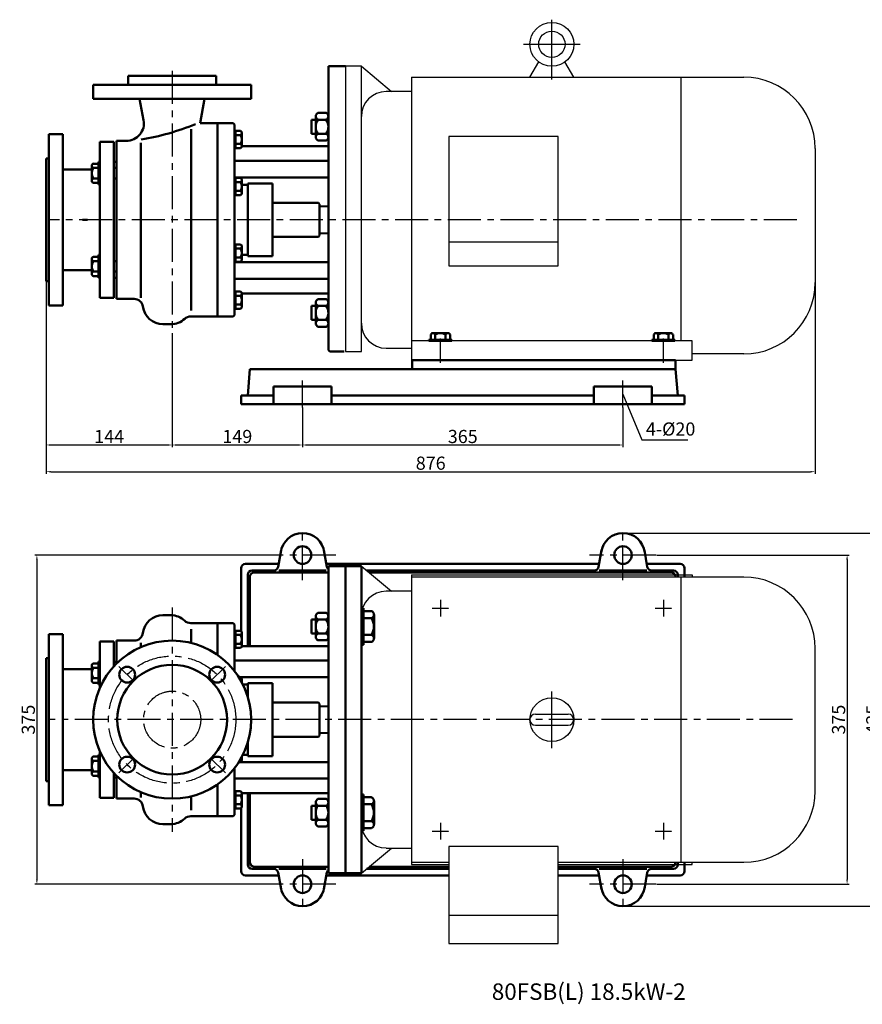
# Model space of a CAD drawing. Extents: x 21483 to 23090, y 501 to 1622.
# Drawn here: x 21483 to 22443, y 501 to 1622 of the extents above; entities that cross this region are included whole.
import ezdxf

# ---------------------------------------------------------------- set-up
doc = ezdxf.new("R2010")
doc.units = 0
doc.header["$MEASUREMENT"] = 0
doc.linetypes.add('CENTER', pattern=[2, 1.25, -0.25, 0.25, -0.25])
doc.linetypes.add('YSYWPCG_CENTER', pattern=[0.7, 0.5, -0.1, 0, -0.1])
doc.layers.get('0').update_dxf_attribs({"linetype": 'CONTINUOUS'})
doc.layers.get('DEFPOINTS').update_dxf_attribs({"linetype": 'CONTINUOUS'})
for name, color, linetype in [('1', 7, 'CONTINUOUS'), ('2', 1, 'CONTINUOUS'), ('5', 4, 'CENTER'), ('YSYWPCG_CENTER', 4, 'YSYWPCG_CENTER')]:
    doc.layers.add(name, color=color, linetype=linetype)
doc.layers.add('1.粗实线', color=7, linetype='CONTINUOUS', lineweight=50)
doc.styles.get("Standard").update_dxf_attribs({"font": 'txt.shx', "width": 0.65, "height": 15, "bigfont": '@extfont2.shx'})
doc.dimstyles.get("Standard").update_dxf_attribs({"dimscale": 1.5, "dimtxt": 15, "dimasz": 3.5, "dimexe": 1.5, "dimexo": 0, "dimgap": 1.5, "dimtad": 1, "dimtoh": 1, "dimdec": 0, "dimzin": 0, "dimdsep": 46, "dimtxsty": 'Standard', "dimcen": 0, "dimclrd": 1, "dimclre": 1, "dimclrt": 1, "dimadec": 0, "dimazin": 0, "dimtfac": 1, "dimtdec": 0, "dimtmove": 0, "dimatfit": 3, "dimfxl": 0, "dimtolj": 1, "dimtzin": 0, "dimarcsym": 0})

# ---------------------------------------------------------------- blocks, each defined once
blk = doc.blocks.new('*D10')
at = {"layer": '2', "color": 1, "lineweight": -2, "transparency": 16777216}
for p, q in [((21656.7, 1265.3), (21656.7, 1135.6)), ((21805.2, 1180.7), (21805.2, 1135.6)), ((21661.9, 1137.9), (21799.9, 1137.9))]:
    blk.add_line(p, q, dxfattribs=at)
at = {"layer": '2', "color": 1, "transparency": 16777216}
for points in [[(21661.9, 1138.8), (21661.9, 1137), (21656.7, 1137.9)], [(21799.9, 1138.8), (21799.9, 1137), (21805.2, 1137.9)]]:
    blk.add_solid(points, dxfattribs=at)
at = {"layer": 'DEFPOINTS', "color": 0, "transparency": 16777216}
for p in [(21656.7, 1265.3), (21805.2, 1180.7), (21805.2, 1137.9)]:
    blk.add_point(p, dxfattribs=at)
at = {"layer": '2', "color": 1, "transparency": 16777216, "insert": (21730.9, 1147.6), "char_height": 15, "attachment_point": 5}
blk.add_mtext('\\A1;149', dxfattribs=at)
blk = doc.blocks.new('*D11')
at = {"layer": '2', "color": 1, "lineweight": -2, "transparency": 16777216}
for p, q in [((21805.2, 1180.7), (21805.2, 1135.6)), ((22170.2, 1180.7), (22170.2, 1135.6)), ((21810.4, 1137.9), (22164.9, 1137.9))]:
    blk.add_line(p, q, dxfattribs=at)
at = {"layer": '2', "color": 1, "transparency": 16777216}
for points in [[(21810.4, 1138.8), (21810.4, 1137), (21805.2, 1137.9)], [(22164.9, 1138.8), (22164.9, 1137), (22170.2, 1137.9)]]:
    blk.add_solid(points, dxfattribs=at)
at = {"layer": 'DEFPOINTS', "color": 0, "transparency": 16777216}
for p in [(21805.2, 1180.7), (22170.2, 1180.7), (22170.2, 1137.9)]:
    blk.add_point(p, dxfattribs=at)
at = {"layer": '2', "color": 1, "transparency": 16777216, "insert": (21987.7, 1147.6), "char_height": 15, "attachment_point": 5}
blk.add_mtext('\\A1;365', dxfattribs=at)
blk = doc.blocks.new('*D12')
at = {"layer": '2', "color": 1, "lineweight": -2, "transparency": 16777216}
for p, q in [((21513.2, 1324.4), (21513.2, 1135.6)), ((21656.7, 1265.3), (21656.7, 1135.6)), ((21518.4, 1137.9), (21651.4, 1137.9))]:
    blk.add_line(p, q, dxfattribs=at)
at = {"layer": '2', "color": 1, "transparency": 16777216}
for points in [[(21518.4, 1138.8), (21518.4, 1137), (21513.2, 1137.9)], [(21651.4, 1138.8), (21651.4, 1137), (21656.7, 1137.9)]]:
    blk.add_solid(points, dxfattribs=at)
at = {"layer": 'DEFPOINTS', "color": 0, "transparency": 16777216}
for p in [(21513.2, 1324.4), (21656.7, 1265.3), (21656.7, 1137.9)]:
    blk.add_point(p, dxfattribs=at)
at = {"layer": '2', "color": 1, "transparency": 16777216, "insert": (21584.9, 1147.6), "char_height": 15, "attachment_point": 5}
blk.add_mtext('\\A1;144', dxfattribs=at)
blk = doc.blocks.new('*D13')
at = {"layer": '2', "color": 1, "lineweight": -2, "transparency": 16777216}
for p, q in [((21513.2, 1324.4), (21513.2, 1105.2)), ((22389.2, 1326.6), (22389.2, 1105.2)), ((21518.4, 1107.5), (22383.9, 1107.5))]:
    blk.add_line(p, q, dxfattribs=at)
at = {"layer": '2', "color": 1, "transparency": 16777216}
for points in [[(21518.4, 1108.3), (21518.4, 1106.6), (21513.2, 1107.5)], [(22383.9, 1108.3), (22383.9, 1106.6), (22389.2, 1107.5)]]:
    blk.add_solid(points, dxfattribs=at)
at = {"layer": 'DEFPOINTS', "color": 0, "transparency": 16777216}
for p in [(21513.2, 1324.4), (22389.2, 1326.6), (22389.2, 1107.5)]:
    blk.add_point(p, dxfattribs=at)
at = {"layer": '2', "color": 1, "transparency": 16777216, "insert": (21951.2, 1117.2), "char_height": 15, "attachment_point": 5}
blk.add_mtext('\\A1;876', dxfattribs=at)
blk = doc.blocks.new('*D14')
at = {"layer": '2', "color": 1, "lineweight": -2, "transparency": 16777216}
for p, q in [((22208.7, 1012.5), (22427.8, 1012.5)), ((22425.5, 1007.3), (22425.5, 642.8)), ((22208.7, 637.5), (22427.8, 637.5))]:
    blk.add_line(p, q, dxfattribs=at)
at = {"layer": '2', "color": 1, "transparency": 16777216}
for points in [[(22424.6, 1007.3), (22426.4, 1007.3), (22425.5, 1012.5)], [(22424.6, 642.8), (22426.4, 642.8), (22425.5, 637.5)]]:
    blk.add_solid(points, dxfattribs=at)
at = {"layer": 'DEFPOINTS', "color": 0, "transparency": 16777216}
for p in [(22208.7, 1012.5), (22208.7, 637.5), (22425.5, 637.5)]:
    blk.add_point(p, dxfattribs=at)
at = {"layer": '2', "color": 1, "transparency": 16777216, "insert": (22415.8, 825), "char_height": 15, "attachment_point": 5, "rotation": 90}
blk.add_mtext('\\A1;375', dxfattribs=at)
blk = doc.blocks.new('*D15')
at = {"layer": '2', "color": 1, "lineweight": -2, "transparency": 16777216}
for p, q in [((22170.2, 1037.5), (22466.8, 1037.5)), ((22464.6, 1032.3), (22464.6, 617.8)), ((22170.2, 612.5), (22466.8, 612.5))]:
    blk.add_line(p, q, dxfattribs=at)
at = {"layer": '2', "color": 1, "transparency": 16777216}
for points in [[(22463.7, 1032.3), (22465.5, 1032.3), (22464.6, 1037.5)], [(22463.7, 617.8), (22465.5, 617.8), (22464.6, 612.5)]]:
    blk.add_solid(points, dxfattribs=at)
at = {"layer": 'DEFPOINTS', "color": 0, "transparency": 16777216}
for p in [(22170.2, 1037.5), (22170.2, 612.5), (22464.6, 612.5)]:
    blk.add_point(p, dxfattribs=at)
at = {"layer": '2', "color": 1, "transparency": 16777216, "insert": (22454.8, 825), "char_height": 15, "attachment_point": 5, "rotation": 90}
blk.add_mtext('\\A1;425', dxfattribs=at)
blk = doc.blocks.new('*D9')
at = {"layer": '2', "color": 1, "lineweight": -2, "transparency": 16777216}
for p, q in [((21767.2, 1012.5), (21500.3, 1012.5)), ((21502.6, 1007.3), (21502.6, 642.8)), ((21767.2, 637.5), (21500.3, 637.5))]:
    blk.add_line(p, q, dxfattribs=at)
at = {"layer": '2', "color": 1, "transparency": 16777216}
for points in [[(21501.7, 1007.3), (21503.5, 1007.3), (21502.6, 1012.5)], [(21501.7, 642.8), (21503.5, 642.8), (21502.6, 637.5)]]:
    blk.add_solid(points, dxfattribs=at)
at = {"layer": 'DEFPOINTS', "color": 0, "transparency": 16777216}
for p in [(21767.2, 1012.5), (21502.6, 637.5), (21767.2, 637.5)]:
    blk.add_point(p, dxfattribs=at)
at = {"layer": '2', "color": 1, "transparency": 16777216, "insert": (21492.8, 825), "char_height": 15, "attachment_point": 5, "rotation": 90}
blk.add_mtext('\\A1;375', dxfattribs=at)
blk = doc.blocks.new('A$C1F6429E9')
for p, q in [((18, 338), (0, 338)), ((0, 338), (0, 13)), ((18, 13), (18, 338)), ((18, 338), (52.3, 309.3)), ((210, 325.5), (220.1, 342.9)), ((260, 325.5), (249.9, 342.9)), ((75, 325.5), (75, 3)), ((75, 325.5), (453.7, 325.5)), ((381.8, 325.5), (381.8, 25)), ((75, 309.3), (46.4, 309.3)), ((242.2, 257.9), (117.7, 257.9)), ((117.7, 257.9), (117.7, 110.5)), ((242.2, 110.5), (242.2, 257.9)), ((535, 244.3), (535, 81.8)), ((242.2, 137.7), (117.7, 137.7)), ((117.7, 110.5), (242.2, 110.5)), ((395, 25), (75, 25)), ((395, 3), (395, 25)), ((46.4, 16.8), (75, 16.8)), ((75, 3), (395, 3)), ((453.7, 10.2), (395, 10.2))]:
    blk.add_line(p, q)
for radius in [25, 15]:
    blk.add_circle((235, 363), radius)
for centre, radius, start, end in [((453.7, 244.3), 81.2, 0, 90), ((46.4, 280.8), 28.4, 90, 180), ((453.7, 91.5), 81.2, 270, 0), ((46.4, 45.2), 28.4, 180, 270)]:
    blk.add_arc(centre, radius, start, end)
at = {"layer": '1'}
blk.add_line((0, 13), (18, 13), dxfattribs=at)
at = {"layer": 'YSYWPCG_CENTER'}
for p, q in [((235, 322.8), (235, 391)), ((202.7, 363), (267.2, 363)), ((108, 0), (108, 28)), ((362, 0), (362, 28))]:
    blk.add_line(p, q, dxfattribs=at)
blk = doc.blocks.new('A$C0FD25A30')
for p, q in [((18, 430), (0, 430)), ((0, 430), (0, 80)), ((18, 80), (18, 430)), ((18, 430), (52.3, 401.2)), ((75, 420), (75, 90)), ((75, 420), (395, 420)), ((453.7, 417.5), (75, 417.5)), ((381.8, 417.5), (381.8, 92.5)), ((395, 420), (395, 417.5)), ((75, 401.2), (46.4, 401.2)), ((535, 173.7), (535, 336.2)), ((216.2, 261.2), (253.7, 261.2)), ((216.2, 248.7), (253.7, 248.7)), ((18, 80), (52.3, 108.7)), ((46.4, 108.7), (75, 108.7)), ((242.2, 110.3), (117.7, 110.3)), ((117.7, 110.3), (117.7, 0)), ((242.2, 0), (242.2, 110.3)), ((75, 92.5), (117.7, 92.5)), ((75, 90), (117.7, 90)), ((242.2, 92.5), (453.7, 92.5)), ((242.2, 90), (395, 90)), ((395, 90), (395, 92.5)), ((0, 80), (18, 80)), ((117.7, 32.2), (242.2, 32.2)), ((117.7, 0), (242.2, 0))]:
    blk.add_line(p, q)
blk.add_circle((235, 255), 25)
for centre, radius, start, end in [((453.7, 336.2), 81.2, 0, 90), ((46.4, 372.8), 28.4, 90, 180), ((216.2, 255), 6.25, 90, 270), ((216.2, 255), 6.25, 90, 270), ((216.2, 255), 6.25, 90, 270), ((253.7, 255), 6.25, 270, 90), ((453.7, 173.7), 81.2, 270, 0), ((46.4, 137.2), 28.4, 180, 270)]:
    blk.add_arc(centre, radius, start, end)
at = {"layer": 'YSYWPCG_CENTER'}
for p, q in [((98.5, 382), (117.5, 382)), ((108, 391.5), (108, 372.5)), ((352.5, 382), (371.5, 382)), ((362, 391.5), (362, 372.5)), ((235, 222.7), (235, 287.2)), ((108, 137.5), (108, 118.5)), ((362, 137.5), (362, 118.5)), ((98.5, 128), (117.5, 128)), ((352.5, 128), (371.5, 128))]:
    blk.add_line(p, q, dxfattribs=at)

msp = doc.modelspace()

# ---------------------------------------------------------------- linework, layer by layer
at = {"layer": '1.粗实线'}
for p, q in [((21834.7, 1569.4), (21834.7, 1394.4)), ((21854.2, 1569.4), (21834.7, 1569.4)), ((21566.7, 1532.4), (21566.7, 1548.4)), ((21566.7, 1548.4), (21656.7, 1548.4)), ((21606.7, 1558.4), (21606.7, 1548.4)), ((21606.7, 1558.4), (21706.7, 1558.4)), ((21606.7, 1548.4), (21656.7, 1548.4)), ((21706.7, 1548.4), (21656.7, 1548.4)), ((21656.7, 1548.4), (21746.7, 1548.4)), ((21706.7, 1558.4), (21706.7, 1548.4)), ((21746.7, 1548.4), (21746.7, 1532.4)), ((21746.7, 1532.4), (21566.7, 1532.4)), ((21619.6, 1532.4), (21624.1, 1508.1)), ((21693.7, 1532.4), (21688.6, 1504.4)), ((21822.7, 1516.2), (21827.5, 1516.2)), ((21832.3, 1516.2), (21827.5, 1516.2)), ((21688.6, 1504.4), (21708.2, 1504.4)), ((21708.2, 1504.4), (21726.2, 1504.4)), ((21708.2, 1284.4), (21708.2, 1504.4)), ((21708.2, 1504.4), (21726.2, 1504.4)), ((21708.2, 1504.4), (21708.2, 1394.4)), ((21726.2, 1504.4), (21727.7, 1502.9)), ((21726.2, 1504.4), (21727.7, 1502.9)), ((21820.3, 1508.5), (21815.5, 1508.5)), ((21815.5, 1492.5), (21815.5, 1508.5)), ((21820.3, 1488.7), (21820.3, 1512.4)), ((21827.5, 1508.5), (21822.7, 1508.5)), ((21827.5, 1508.5), (21832.3, 1508.5)), ((21834.7, 1488.7), (21834.7, 1512.4)), ((21678.2, 1291.3), (21678.2, 1497.6)), ((21727.7, 1502.9), (21727.7, 1394.4)), ((21727.7, 1502.9), (21727.7, 1394.4)), ((21727.7, 1474.9), (21727.7, 1496.9)), ((21727.7, 1496.9), (21727.7, 1474.9)), ((21727.7, 1496.9), (21728.7, 1496.9)), ((21728.7, 1474.9), (21728.7, 1496.9)), ((21728.7, 1496.9), (21728.7, 1474.9)), ((21728.7, 1495.7), (21734.7, 1495.7)), ((21736.2, 1493.3), (21736.2, 1478.5)), ((21736.2, 1493.3), (21736.2, 1490.9)), ((21820.3, 1492.5), (21815.5, 1492.5)), ((21820.3, 1488.7), (21820.3, 1492.5)), ((21827.5, 1492.5), (21822.7, 1492.5)), ((21827.5, 1492.5), (21832.3, 1492.5)), ((21834.7, 1488.7), (21834.7, 1492.5)), ((21593.2, 1484.4), (21593.2, 1394.4)), ((21593.2, 1484.4), (21604.5, 1484.4)), ((21621, 1305.6), (21621, 1482)), ((21728.7, 1490.9), (21734.7, 1490.9)), ((21728.7, 1480.9), (21734.7, 1480.9)), ((21827.5, 1484.8), (21822.7, 1484.8)), ((21827.5, 1484.8), (21832.3, 1484.8)), ((21727.7, 1474.9), (21728.7, 1474.9)), ((21734.7, 1476.1), (21728.7, 1476.1)), ((21736.2, 1478.4), (21834.7, 1478.4)), ((21567, 1458.4), (21572.7, 1458.4)), ((21572.7, 1434.5), (21572.7, 1460.5)), ((21574.2, 1460.5), (21572.7, 1460.5)), ((21574.2, 1434.5), (21574.2, 1460.5)), ((21727.7, 1461.6), (21834.7, 1461.6)), ((21565.2, 1439), (21565.2, 1456)), ((21572.7, 1453.5), (21567, 1453.5)), ((21590.2, 1453.5), (21593.2, 1453.5)), ((21565.2, 1441.5), (21565.2, 1439)), ((21572.7, 1441.5), (21567, 1441.5)), ((21572.7, 1436.5), (21567, 1436.5)), ((21590.2, 1441.5), (21593.2, 1441.5)), ((21727.7, 1421.3), (21727.7, 1443.3)), ((21727.7, 1443.3), (21727.7, 1421.3)), ((21727.7, 1443.3), (21728.7, 1443.3)), ((21728.7, 1421.3), (21728.7, 1443.3)), ((21728.7, 1443.3), (21728.7, 1421.3)), ((21728.7, 1442.8), (21834.7, 1442.8)), ((21728.7, 1442.1), (21734.7, 1442.1)), ((21728.7, 1437.3), (21734.7, 1437.3)), ((21736.2, 1439.7), (21736.2, 1424.9)), ((21770.8, 1435.9), (21742.8, 1435.9)), ((21742.8, 1435.9), (21742.8, 1394.4)), ((21770.8, 1435.9), (21770.8, 1394.4)), ((21574.2, 1434.5), (21572.7, 1434.5)), ((21728.7, 1427.3), (21734.7, 1427.3)), ((21742.8, 1434.4), (21736.2, 1434.4)), ((21727.7, 1421.3), (21728.7, 1421.3)), ((21734.7, 1422.5), (21728.7, 1422.5)), ((21770.8, 1413.9), (21823.2, 1413.9)), ((21823.2, 1413.9), (21824.7, 1412.4)), ((21824.7, 1412.4), (21824.7, 1394.4)), ((21834.7, 1409.9), (21824.7, 1409.5)), ((21593.2, 1304.4), (21593.2, 1394.4)), ((21708.2, 1284.4), (21708.2, 1394.4)), ((21727.7, 1285.9), (21727.7, 1394.4)), ((21727.7, 1285.9), (21727.7, 1394.4)), ((21742.8, 1352.9), (21742.8, 1394.4)), ((21770.8, 1352.9), (21770.8, 1394.4)), ((21824.7, 1376.4), (21824.7, 1394.4)), ((21834.7, 1245.9), (21834.7, 1394.4)), ((21834.7, 1394.4), (21834.7, 1259.4)), ((21770.8, 1374.9), (21823.2, 1374.9)), ((21823.2, 1374.9), (21824.7, 1376.4)), ((21834.7, 1379), (21824.7, 1379.4)), ((21727.7, 1367.6), (21727.7, 1345.6)), ((21727.7, 1345.6), (21727.7, 1367.6)), ((21727.7, 1367.6), (21728.7, 1367.6)), ((21728.7, 1367.6), (21728.7, 1345.6)), ((21728.7, 1345.6), (21728.7, 1367.6)), ((21734.7, 1366.4), (21728.7, 1366.4)), ((21728.7, 1361.6), (21734.7, 1361.6)), ((21736.2, 1349.1), (21736.2, 1364)), ((21565.2, 1349.9), (21565.2, 1332.9)), ((21565.2, 1347.4), (21565.2, 1349.9)), ((21572.7, 1352.4), (21567, 1352.4)), ((21572.7, 1347.4), (21567, 1347.4)), ((21572.7, 1354.4), (21572.7, 1328.4)), ((21574.2, 1354.4), (21572.7, 1354.4)), ((21574.2, 1354.4), (21574.2, 1328.4)), ((21590.2, 1347.4), (21593.2, 1347.4)), ((21728.7, 1351.6), (21734.7, 1351.6)), ((21728.7, 1346.7), (21734.7, 1346.7)), ((21742.8, 1354.4), (21736.2, 1354.4)), ((21770.8, 1352.9), (21742.8, 1352.9)), ((21572.7, 1335.4), (21567, 1335.4)), ((21590.2, 1335.4), (21593.2, 1335.4)), ((21727.7, 1345.6), (21728.7, 1345.6)), ((21728.7, 1346.1), (21834.7, 1346.1)), ((21567, 1330.4), (21572.7, 1330.4)), ((21574.2, 1328.4), (21572.7, 1328.4)), ((21727.7, 1327.3), (21834.7, 1327.3)), ((21727.7, 1314), (21727.7, 1292)), ((21727.7, 1292), (21727.7, 1314)), ((21727.7, 1314), (21728.7, 1314)), ((21728.7, 1314), (21728.7, 1292)), ((21728.7, 1292), (21728.7, 1314)), ((21734.7, 1312.8), (21728.7, 1312.8)), ((21593.2, 1304.4), (21613.4, 1304.4)), ((21593.2, 1304.4), (21613.4, 1304.4)), ((21728.7, 1308), (21734.7, 1308)), ((21736.2, 1310.5), (21834.7, 1310.5)), ((21736.2, 1295.6), (21736.2, 1310.4)), ((21827.5, 1304.1), (21822.7, 1304.1)), ((21827.5, 1304.1), (21832.3, 1304.1)), ((21727.7, 1292), (21728.7, 1292)), ((21728.7, 1298), (21734.7, 1298)), ((21728.7, 1293.2), (21734.7, 1293.2)), ((21736.2, 1295.6), (21736.2, 1298)), ((21820.3, 1296.4), (21815.5, 1296.4)), ((21815.5, 1296.4), (21815.5, 1280.4)), ((21820.3, 1300.2), (21820.3, 1276.5)), ((21820.3, 1300.2), (21820.3, 1296.4)), ((21827.5, 1296.4), (21822.7, 1296.4)), ((21827.5, 1296.4), (21832.3, 1296.4)), ((21834.7, 1300.2), (21834.7, 1276.5)), ((21834.7, 1300.2), (21834.7, 1296.4)), ((21677.8, 1284.4), (21708.2, 1284.4)), ((21705.7, 1284.4), (21710.7, 1284.4)), ((21707.2, 1284.4), (21726.2, 1284.4)), ((21708.2, 1284.4), (21726.2, 1284.4)), ((21726.2, 1284.4), (21727.7, 1285.9)), ((21726.2, 1284.4), (21727.7, 1285.9)), ((21820.3, 1280.4), (21815.5, 1280.4)), ((21827.5, 1280.4), (21822.7, 1280.4)), ((21827.5, 1280.4), (21832.3, 1280.4)), ((21646.2, 1275.5), (21655.2, 1275.5)), ((21822.7, 1272.7), (21827.5, 1272.7)), ((21832.3, 1272.7), (21827.5, 1272.7)), ((21949.2, 1257.9), (21975.2, 1257.9)), ((21949.2, 1256.4), (21949.2, 1257.9)), ((21949.2, 1256.4), (21975.2, 1256.4)), ((21951.2, 1257.9), (21951.2, 1263.6)), ((21953.7, 1265.4), (21970.7, 1265.4)), ((21956.2, 1265.4), (21953.7, 1265.4)), ((21956.2, 1257.9), (21956.2, 1263.6)), ((21968.2, 1257.9), (21968.2, 1263.6)), ((21973.2, 1263.6), (21973.2, 1257.9)), ((21975.2, 1256.4), (21975.2, 1257.9)), ((22203.2, 1257.9), (22229.2, 1257.9)), ((22203.2, 1256.4), (22203.2, 1257.9)), ((22203.2, 1256.4), (22229.2, 1256.4)), ((22205.2, 1257.9), (22205.2, 1263.6)), ((22207.7, 1265.4), (22224.7, 1265.4)), ((22210.2, 1265.4), (22207.7, 1265.4)), ((22210.2, 1257.9), (22210.2, 1263.6)), ((22222.2, 1257.9), (22222.2, 1263.6)), ((22227.2, 1263.6), (22227.2, 1257.9)), ((22229.2, 1256.4), (22229.2, 1257.9)), ((21834.7, 1245.9), (21836.2, 1244.4)), ((21852.7, 1244.4), (21836.2, 1244.4)), ((21942.7, 1234.4), (22217.7, 1234.4)), ((21735.2, 1194.4), (21735.2, 1184.4)), ((22240.2, 1194.4), (22240.2, 1184.4)), ((21834.7, 1000), (21834.7, 825)), ((21854.2, 1000), (21834.7, 1000)), ((21872.2, 1000), (21854.2, 1000)), ((21854.2, 1000), (21854.2, 825)), ((21872.2, 825), (21872.2, 1000)), ((21778.2, 995), (21832.2, 995)), ((21854.2, 995), (21854.2, 825)), ((22143.2, 995), (22197.2, 995)), ((21646.2, 944), (21655.2, 944)), ((21820.3, 919.2), (21820.3, 942.9)), ((21822.7, 946.8), (21827.5, 946.8)), ((21832.3, 946.8), (21827.5, 946.8)), ((21834.7, 919.2), (21834.7, 942.9)), ((21872.2, 951.9), (21872.2, 910.3)), ((21872.2, 951.9), (21874.6, 951.9)), ((21874.6, 951.9), (21874.6, 910.3)), ((21874.6, 948.6), (21883.7, 948.6)), ((21886.6, 944.7), (21886.6, 917.5)), ((21886.6, 940.7), (21886.6, 944.7)), ((21677.8, 935), (21708.2, 935)), ((21708.2, 935), (21708.2, 898.8)), ((21708.2, 935), (21726.2, 935)), ((21708.2, 935), (21726.2, 935)), ((21708.2, 935), (21708.2, 898.8)), ((21708.2, 898.8), (21708.2, 935)), ((21726.2, 935), (21727.7, 933.5)), ((21726.2, 935), (21727.7, 933.5)), ((21727.7, 933.5), (21727.7, 880.3)), ((21727.7, 933.5), (21727.7, 880.3)), ((21820.3, 939.1), (21815.5, 939.1)), ((21815.5, 923.1), (21815.5, 939.1)), ((21827.5, 939.1), (21822.7, 939.1)), ((21827.5, 939.1), (21832.3, 939.1)), ((21874.6, 940.7), (21883.7, 940.7)), ((21678.2, 912.4), (21678.2, 928.2)), ((21727.7, 905.5), (21727.7, 927.5)), ((21727.7, 927.5), (21727.7, 905.5)), ((21727.7, 927.5), (21728.7, 927.5)), ((21728.7, 905.5), (21728.7, 927.5)), ((21728.7, 927.5), (21728.7, 905.5)), ((21728.7, 926.3), (21734.7, 926.3)), ((21728.7, 921.5), (21734.7, 921.5)), ((21736.2, 923.9), (21736.2, 909.1)), ((21736.2, 923.9), (21736.2, 921.5)), ((21820.3, 923.1), (21815.5, 923.1)), ((21820.3, 919.2), (21820.3, 923.1)), ((21827.5, 923.1), (21822.7, 923.1)), ((21827.5, 923.1), (21832.3, 923.1)), ((21834.7, 919.2), (21834.7, 923.1)), ((21874.6, 921.5), (21883.7, 921.5)), ((21593.2, 915), (21593.2, 888.8)), ((21593.2, 915), (21613.4, 915)), ((21593.2, 915), (21613.4, 915)), ((21621, 907.6), (21621, 912.6)), ((21728.7, 911.5), (21734.7, 911.5)), ((21736.2, 908.9), (21834.7, 908.9)), ((21827.5, 915.4), (21822.7, 915.4)), ((21827.5, 915.4), (21832.3, 915.4)), ((21872.2, 910.3), (21874.6, 910.3)), ((21883.7, 913.5), (21874.6, 913.5)), ((21727.7, 905.5), (21728.7, 905.5)), ((21734.7, 906.7), (21728.7, 906.7)), ((21565.2, 869.6), (21565.2, 886.5)), ((21567, 889), (21572.7, 889)), ((21572.7, 865.1), (21572.7, 891.1)), ((21574.2, 891.1), (21572.7, 891.1)), ((21574.2, 865.1), (21574.2, 891.1)), ((21727.7, 892.2), (21834.7, 892.2)), ((21572.7, 884.1), (21567, 884.1)), ((21565.2, 872.1), (21565.2, 869.6)), ((21572.7, 872.1), (21567, 872.1)), ((21572.7, 867.1), (21567, 867.1)), ((21574.2, 865.1), (21572.7, 865.1)), ((21732.6, 873.4), (21834.7, 873.4)), ((21733, 872.7), (21734.7, 872.7)), ((21736.2, 870.3), (21736.2, 867.2)), ((21742.8, 865), (21737.3, 865)), ((21770.8, 866.5), (21742.8, 866.5)), ((21742.8, 866.5), (21742.8, 851.1)), ((21770.8, 866.5), (21770.8, 825)), ((21770.8, 844.5), (21823.2, 844.5)), ((21823.2, 844.5), (21824.7, 843)), ((21824.7, 843), (21824.7, 825)), ((21834.7, 840.5), (21824.7, 840.1)), ((21770.8, 783.5), (21770.8, 825)), ((21824.7, 807), (21824.7, 825)), ((21834.7, 825), (21834.7, 690)), ((21834.7, 650), (21834.7, 825)), ((21854.2, 650), (21854.2, 825)), ((21854.2, 655), (21854.2, 825)), ((21872.2, 825), (21872.2, 650)), ((21834.7, 809.6), (21824.7, 810)), ((21742.8, 783.5), (21742.8, 798.9)), ((21770.8, 805.5), (21823.2, 805.5)), ((21823.2, 805.5), (21824.7, 807)), ((21565.2, 780.5), (21565.2, 763.5)), ((21565.2, 778), (21565.2, 780.5)), ((21572.7, 783), (21567, 783)), ((21572.7, 778), (21567, 778)), ((21572.7, 785), (21572.7, 759)), ((21574.2, 785), (21572.7, 785)), ((21574.2, 785), (21574.2, 759)), ((21732.6, 776.7), (21834.7, 776.7)), ((21733, 777.3), (21734.7, 777.3)), ((21736.2, 779.7), (21736.2, 782.8)), ((21742.8, 785), (21737.3, 785)), ((21770.8, 783.5), (21742.8, 783.5)), ((21572.7, 766), (21567, 766)), ((21727.7, 716.5), (21727.7, 769.7)), ((21727.7, 716.5), (21727.7, 769.7)), ((21567, 761), (21572.7, 761)), ((21574.2, 759), (21572.7, 759)), ((21593.2, 735), (21593.2, 761.2)), ((21727.7, 757.9), (21834.7, 757.9)), ((21621, 736.2), (21621, 742.4)), ((21708.2, 715), (21708.2, 751.2)), ((21708.2, 715), (21708.2, 751.2)), ((21708.2, 715), (21708.2, 751.2)), ((21708.2, 715), (21708.2, 751.2)), ((21708.2, 715), (21708.2, 751.2)), ((21727.7, 744.6), (21727.7, 722.6)), ((21727.7, 722.6), (21727.7, 744.6)), ((21727.7, 744.6), (21728.7, 744.6)), ((21728.7, 744.6), (21728.7, 722.6)), ((21728.7, 722.6), (21728.7, 744.6)), ((21734.7, 743.4), (21728.7, 743.4)), ((21736.2, 741.1), (21834.7, 741.1)), ((21736.2, 726.2), (21736.2, 741)), ((21593.2, 735), (21613.4, 735)), ((21593.2, 735), (21613.4, 735)), ((21678.2, 721.9), (21678.2, 737.6)), ((21728.7, 738.6), (21734.7, 738.6)), ((21820.3, 730.8), (21820.3, 707.1)), ((21820.3, 730.8), (21820.3, 727)), ((21827.5, 734.7), (21822.7, 734.7)), ((21827.5, 734.7), (21832.3, 734.7)), ((21834.7, 730.8), (21834.7, 707.1)), ((21834.7, 730.8), (21834.7, 727)), ((21872.2, 698.2), (21872.2, 739.8)), ((21872.2, 739.8), (21874.6, 739.8)), ((21874.6, 698.2), (21874.6, 739.8)), ((21883.7, 736.5), (21874.6, 736.5)), ((21886.6, 705.4), (21886.6, 732.5)), ((21727.7, 722.6), (21728.7, 722.6)), ((21728.7, 728.6), (21734.7, 728.6)), ((21728.7, 723.7), (21734.7, 723.7)), ((21736.2, 726.2), (21736.2, 728.6)), ((21820.3, 727), (21815.5, 727)), ((21815.5, 727), (21815.5, 711)), ((21827.5, 727), (21822.7, 727)), ((21827.5, 727), (21832.3, 727)), ((21874.6, 728.6), (21883.7, 728.6)), ((21677.8, 715), (21708.2, 715)), ((21708.2, 715), (21726.2, 715)), ((21726.2, 715), (21727.7, 716.5)), ((21726.2, 715), (21727.7, 716.5)), ((21820.3, 711), (21815.5, 711)), ((21827.5, 711), (21822.7, 711)), ((21827.5, 711), (21832.3, 711)), ((21874.6, 709.4), (21883.7, 709.4)), ((21886.6, 709.4), (21886.6, 705.4)), ((21646.2, 706), (21655.2, 706)), ((21822.7, 703.3), (21827.5, 703.3)), ((21832.3, 703.3), (21827.5, 703.3)), ((21872.2, 698.2), (21874.6, 698.2)), ((21874.6, 701.4), (21883.7, 701.4)), ((21778.2, 655), (21832.2, 655)), ((22143.2, 655), (22197.2, 655)), ((21854.2, 650), (21834.7, 650)), ((21872.2, 650), (21854.2, 650))]:
    msp.add_line(p, q, dxfattribs=at)
at = {"layer": '1.粗实线', "ltscale": 20}
for p, q in [((21516.2, 1491.9), (21516.2, 1394.4)), ((21516.2, 1491.9), (21532.2, 1491.9)), ((21532.2, 1491.9), (21532.2, 1394.4)), ((21574.2, 1483.4), (21574.2, 1394.4)), ((21574.2, 1483.4), (21590.2, 1483.4)), ((21590.2, 1483.4), (21590.2, 1394.4)), ((21513.2, 1464.4), (21516.2, 1464.4)), ((21513.2, 1464.4), (21513.2, 1324.4)), ((21590.2, 1460.4), (21593.2, 1460.4)), ((21591.2, 1460.4), (21593.2, 1460.4)), ((21593.2, 1460.4), (21593.2, 1328.4)), ((21533.2, 1451.9), (21565.2, 1451.9)), ((21516.2, 1296.9), (21516.2, 1394.4)), ((21532.2, 1296.9), (21532.2, 1394.4)), ((21554.5, 1394.4), (21560.1, 1394.4)), ((21574.2, 1305.4), (21574.2, 1394.4)), ((21590.2, 1305.4), (21590.2, 1394.4)), ((21533.2, 1336.9), (21565.2, 1336.9)), ((21513.2, 1324.4), (21516.2, 1324.4)), ((21590.2, 1328.4), (21593.2, 1328.4)), ((21591.2, 1328.4), (21593.2, 1328.4)), ((21574.2, 1305.4), (21590.2, 1305.4)), ((21516.2, 1296.9), (21532.2, 1296.9)), ((21516.2, 922.5), (21516.2, 825)), ((21516.2, 922.5), (21532.2, 922.5)), ((21532.2, 922.5), (21532.2, 825)), ((21574.2, 914), (21574.2, 861)), ((21574.2, 914), (21590.2, 914)), ((21590.2, 914), (21590.2, 885.7)), ((21513.2, 895), (21516.2, 895)), ((21513.2, 895), (21513.2, 755)), ((21590.2, 891), (21593.2, 891)), ((21591.2, 891), (21593.2, 891)), ((21593.2, 891), (21593.2, 888.8)), ((21533.2, 882.5), (21565.2, 882.5)), ((21516.2, 727.5), (21516.2, 825)), ((21532.2, 727.5), (21532.2, 825)), ((21574.2, 736), (21574.2, 789.1)), ((21533.2, 767.5), (21565.2, 767.5)), ((21590.2, 736), (21590.2, 764.4)), ((21513.2, 755), (21516.2, 755)), ((21590.2, 759), (21593.2, 759)), ((21591.2, 759), (21593.2, 759)), ((21593.2, 761.2), (21593.2, 759)), ((21574.2, 736), (21590.2, 736)), ((21516.2, 727.5), (21532.2, 727.5))]:
    msp.add_line(p, q, dxfattribs=at)
at = {"layer": '1.粗实线', "ltscale": 30}
for p, q in [((22230.2, 1234.4), (21930.2, 1234.4)), ((21930.2, 1224.4), (21930.2, 1234.4)), ((22230.2, 1224.4), (22230.2, 1234.4)), ((21742.7, 1194.4), (21745.2, 1224.4)), ((22230.2, 1224.4), (21745.2, 1224.4)), ((22232.7, 1194.4), (22230.2, 1224.4)), ((21805.2, 1204.4), (21772.2, 1204.4)), ((21772.2, 1204.4), (21772.2, 1184.4)), ((21805.2, 1204.4), (21838.2, 1204.4)), ((21838.2, 1204.4), (21838.2, 1184.4)), ((22170.2, 1204.4), (22137.2, 1204.4)), ((22137.2, 1204.4), (22137.2, 1184.4)), ((22170.2, 1204.4), (22203.2, 1204.4)), ((22203.2, 1204.4), (22203.2, 1184.4)), ((21735.2, 1184.4), (21735.2, 1194.4)), ((21772.2, 1194.4), (21735.2, 1194.4)), ((22137.2, 1194.4), (21838.2, 1194.4)), ((22240.2, 1194.4), (22203.2, 1194.4)), ((22240.2, 1184.4), (21735.2, 1184.4)), ((21780.8, 1018.1), (21777.5, 999.2)), ((21829.6, 1018.1), (21832.9, 999.2)), ((22145.8, 1018.1), (22142.5, 999.2)), ((22194.6, 1018.1), (22197.9, 999.2)), ((21778.1, 1002.5), (21740.2, 1002.5)), ((22143.1, 1002.5), (21832.3, 1002.5)), ((22235.2, 1002.5), (22197.3, 1002.5)), ((21735.2, 926), (21735.2, 997.5)), ((21742.7, 908.9), (21742.7, 990)), ((21745.2, 908.9), (21745.2, 987.5)), ((21772.5, 995), (21747.7, 995)), ((21834.7, 992.5), (21750.2, 992.5)), ((22137.5, 995), (21878.1, 995)), ((22225.2, 992.5), (21881.1, 992.5)), ((22227.7, 995), (22202.8, 995)), ((22232.7, 987.5), (22232.7, 990)), ((22240.2, 987.5), (22240.2, 997.5)), ((21742.7, 741.1), (21742.7, 660)), ((21745.2, 741.1), (21745.2, 662.5)), ((21735.2, 724.1), (21735.2, 652.5)), ((22232.7, 662.5), (22232.7, 660)), ((22240.2, 662.5), (22240.2, 652.5)), ((21772.5, 655), (21747.7, 655)), ((21834.7, 657.5), (21750.2, 657.5)), ((21780.8, 632), (21777.5, 650.9)), ((21829.6, 632), (21832.9, 650.9)), ((21971.9, 655), (21878.1, 655)), ((21971.9, 657.5), (21881.1, 657.5)), ((22225.2, 657.5), (22096.4, 657.5)), ((22137.5, 655), (22096.4, 655)), ((22145.8, 632), (22142.5, 650.9)), ((22194.6, 632), (22197.9, 650.9)), ((22227.7, 655), (22202.8, 655)), ((21778.1, 647.5), (21740.2, 647.5)), ((21971.9, 647.5), (21832.3, 647.5)), ((22143.1, 647.5), (22096.4, 647.5)), ((22235.2, 647.5), (22197.3, 647.5))]:
    msp.add_line(p, q, dxfattribs=at)
for centre in [(21805.2, 1012.5), (22170.2, 1012.5), (21805.2, 637.5), (22170.2, 637.5)]:
    msp.add_circle(centre, 10, dxfattribs=at)
at = {"layer": '1.粗实线'}
for centre, radius in [((21656.7, 825), 90), ((21656.7, 825), 62.5), ((21605.4, 876.3), 9), ((21707.9, 876.3), 9), ((21605.4, 773.8), 9), ((21707.9, 773.8), 9)]:
    msp.add_circle(centre, radius, dxfattribs=at)
for centre, radius, start, end in [((21824.6, 1512.4), 4.29, 116.1498, 243.8502), ((21830.4, 1512.4), 4.29, 296.1498, 63.8502), ((21604.5, 1504.4), 20, 270, 10.4555), ((21575.6, 1764.8), 282.6, 279.3525, 292.358), ((21834.8, 1500.5), 14.5, 146.6015, 213.3985), ((21820.1, 1500.5), 14.5, 326.6015, 33.3985), ((21733.5, 1493.3), 2.68, 296.1498, 63.8502), ((21824.6, 1488.7), 4.29, 116.1498, 243.8502), ((21830.4, 1488.7), 4.29, 296.1498, 63.8502), ((21727.1, 1485.9), 9.08, 326.6015, 33.3985), ((21733.5, 1478.5), 2.68, 296.1498, 63.8502), ((21567.8, 1456), 2.62, 108.1649, 251.8351), ((21576.1, 1447.5), 10.9, 146.6015, 213.3985), ((21567.8, 1439), 2.62, 108.1649, 251.8351), ((21733.5, 1439.7), 2.68, 296.1498, 63.8502), ((21727.1, 1432.3), 9.08, 326.6015, 33.3985), ((21733.5, 1424.9), 2.68, 296.1498, 63.8502), ((21733.5, 1364), 2.68, 296.1498, 63.8502), ((21727.1, 1356.6), 9.08, 326.6015, 33.3985), ((21567.8, 1349.9), 2.62, 108.1649, 251.8351), ((21576.1, 1341.4), 10.9, 146.6015, 213.3985), ((21733.5, 1349.1), 2.68, 296.1498, 63.8502), ((21567.8, 1332.9), 2.62, 108.1649, 251.8351), ((21733.5, 1310.4), 2.68, 296.1498, 63.8502), ((21613.4, 1294.4), 10, 6.9928, 90), ((21727.1, 1303), 9.08, 326.6015, 33.3985), ((21824.6, 1300.2), 4.29, 116.1498, 243.8502), ((21830.4, 1300.2), 4.29, 296.1498, 63.8502), ((21646.2, 1298.5), 23, 186.9928, 270), ((21733.5, 1295.6), 2.68, 296.1498, 63.8502), ((21834.8, 1288.4), 14.5, 146.6015, 213.3985), ((21820.1, 1288.4), 14.5, 326.6015, 33.3985), ((21655.2, 1298.5), 23, 270, 313.2974), ((21677.8, 1274.4), 10, 90, 133.2974), ((21824.6, 1276.5), 4.29, 116.1498, 243.8502), ((21830.4, 1276.5), 4.29, 296.1498, 63.8502), ((21953.7, 1262.8), 2.62, 18.1649, 161.8351), ((21962.2, 1254.5), 10.9, 56.6015, 123.3985), ((21970.7, 1262.8), 2.62, 18.1649, 161.8351), ((22207.7, 1262.8), 2.62, 18.1649, 161.8351), ((22216.2, 1254.5), 10.9, 56.6015, 123.3985), ((22224.7, 1262.8), 2.62, 18.1649, 161.8351), ((21646.2, 921), 23, 90, 173.0072), ((21655.2, 921), 23, 46.7026, 90), ((21824.6, 942.9), 4.29, 116.1498, 243.8502), ((21830.4, 942.9), 4.29, 296.1498, 63.8502), ((21882.4, 944.7), 4.18, 288.1649, 71.8351), ((21677.8, 945), 10, 226.7026, 270), ((21834.8, 931.1), 14.5, 146.6015, 213.3985), ((21820.1, 931.1), 14.5, 326.6015, 33.3985), ((21869.1, 931.1), 17.4, 326.6015, 33.3985), ((21613.4, 925), 10, 270, 353.0072), ((21733.5, 923.9), 2.68, 296.1498, 63.8502), ((21727.1, 916.5), 9.08, 326.6015, 33.3985), ((21824.6, 919.2), 4.29, 116.1498, 243.8502), ((21830.4, 919.2), 4.29, 296.1498, 63.8502), ((21882.4, 917.5), 4.18, 288.1649, 71.8351), ((21733.5, 909.1), 2.68, 296.1498, 63.8502), ((21567.8, 886.5), 2.62, 108.1649, 251.8351), ((21576.1, 878.1), 10.9, 146.6015, 213.3985), ((21567.8, 869.6), 2.62, 108.1649, 251.8351), ((21733.5, 870.3), 2.68, 317.5843, 63.8502), ((21567.8, 780.5), 2.62, 108.1649, 251.8351), ((21576.1, 772), 10.9, 146.6015, 213.3985), ((21733.5, 779.7), 2.68, 296.1498, 42.4157), ((21567.8, 763.5), 2.62, 108.1649, 251.8351), ((21733.5, 741), 2.68, 296.1498, 63.8502), ((21613.4, 725), 10, 6.9928, 90), ((21727.1, 733.6), 9.08, 326.6015, 33.3985), ((21824.6, 730.8), 4.29, 116.1498, 243.8502), ((21830.4, 730.8), 4.29, 296.1498, 63.8502), ((21882.4, 732.5), 4.18, 288.1649, 71.8351), ((21646.2, 729), 23, 186.9928, 270), ((21733.5, 726.2), 2.68, 296.1498, 63.8502), ((21834.8, 719), 14.5, 146.6015, 213.3985), ((21820.1, 719), 14.5, 326.6015, 33.3985), ((21869.1, 719), 17.4, 326.6015, 33.3985), ((21655.2, 729), 23, 270, 313.2974), ((21677.8, 705), 10, 90, 133.2974), ((21824.6, 707.1), 4.29, 116.1498, 243.8502), ((21830.4, 707.1), 4.29, 296.1498, 63.8502), ((21882.4, 705.4), 4.18, 288.1649, 71.8351)]:
    msp.add_arc(centre, radius, start, end, dxfattribs=at)
at = {"layer": '1.粗实线', "ltscale": 20}
for centre, start, end in [((21533.2, 1452.9), 180, 270), ((21533.2, 1335.9), 90, 180), ((21533.2, 883.5), 180, 270), ((21533.2, 766.5), 90, 180)]:
    msp.add_arc(centre, 1, start, end, dxfattribs=at)
at = {"layer": '1.粗实线', "ltscale": 30}
for centre, radius, start, end in [((21805.2, 1012.5), 25, 7.1232, 172.8768), ((22170.2, 1012.5), 25, 7.1232, 172.8768), ((21740.2, 997.5), 5, 90, 180), ((21772.5, 1000), 5, 270, 350), ((21837.8, 1000), 5, 190, 231.1724), ((22137.5, 1000), 5, 270, 350), ((22202.8, 1000), 5, 190, 270), ((22235.2, 997.5), 5, 0, 90), ((21747.7, 990), 5, 90, 180), ((21750.2, 987.5), 5, 90, 180), ((22225.2, 987.5), 5, 0, 90), ((22227.7, 990), 5, 0, 90), ((21750.2, 662.5), 5, 180, 270), ((22225.2, 662.5), 5, 270, 0), ((21740.2, 652.5), 5, 180, 270), ((21747.7, 660), 5, 180, 270), ((21772.5, 650), 5, 10, 90), ((21837.8, 650), 5, 128.8276, 170), ((22137.5, 650), 5, 10, 90), ((22202.8, 650), 5, 90, 170), ((22227.7, 660), 5, 270, 0), ((22235.2, 652.5), 5, 270, 0), ((21805.2, 637.5), 25, 187.1232, 352.8768), ((22170.2, 637.5), 25, 187.1232, 352.8768)]:
    msp.add_arc(centre, radius, start, end, dxfattribs=at)
at = {"layer": '5', "ltscale": 30}
for p, q in [((21656.7, 1564), (21656.7, 1265.3)), ((22368.2, 1394.4), (21516.7, 1394.4)), ((21805.2, 1180.7), (21805.2, 1211.2)), ((22170.2, 1180.7), (22170.2, 1211.2)), ((21805.2, 984), (21805.2, 1041)), ((22170.2, 984), (22170.2, 1041)), ((21843.2, 1012.5), (21767.2, 1012.5)), ((22208.2, 1012.5), (22132.2, 1012.5)), ((21656.7, 952.8), (21656.7, 697.3)), ((21613.3, 868.4), (21596.1, 885.6)), ((21700.1, 868.4), (21717.3, 885.6)), ((22363.4, 825), (21517.8, 825)), ((21613.3, 781.6), (21596.1, 764.4)), ((21700.1, 781.6), (21717.3, 764.4)), ((21805.2, 666), (21805.2, 609)), ((22170.2, 666), (22170.2, 609)), ((21843.2, 637.5), (21767.2, 637.5)), ((22208.2, 637.5), (22132.2, 637.5))]:
    msp.add_line(p, q, dxfattribs=at)
for radius in [72.5, 32.5]:
    msp.add_circle((21656.7, 825), radius, dxfattribs=at)

# ---------------------------------------------------------------- block references
at = {"layer": '1'}
for name, p in [('A$C1F6429E9', (21854.2, 1231.4)), ('A$C0FD25A30', (21854.2, 570))]:
    msp.add_blockref(name, p, dxfattribs=at)

# ---------------------------------------------------------------- texts
at = {"layer": '1.粗实线', "insert": (22020.8, 524.5), "char_height": 18.75, "width": 425.841, "attachment_point": 1}
msp.add_mtext('{\\Ftxt,@extfont2|c134;\\C1;80\\Ftxt,@extfont2|c128;FSB(L)\\Ftxt,@extfont2|c134; 18.5kW-2}', dxfattribs=at)
at = {"layer": '2', "insert": (22196.3, 1163.6), "char_height": 15, "width": 15, "attachment_point": 1}
msp.add_mtext('\\A1;4-%%C20', dxfattribs=at)

# ---------------------------------------------------------------- dimensions: what is measured, and where the dimension line sits
at = {"layer": '2'}
for base, p1, p2, picture, middle in [((22389.2, 1107.5), (21513.2, 1324.4), (22389.2, 1326.6), '*D13', (21951.2, 1117.2)), ((21656.6816982, 1137.8849622), (21513.1816982, 1324.4361057), (21656.6816982, 1265.2568253), '*D12', (21584.9316982, 1147.6349622)), ((21805.1816982, 1137.8849622), (21656.6816982, 1265.2568253), (21805.1816982, 1180.6843882), '*D10', (21730.9316982, 1147.6349622)), ((22170.2, 1137.9), (21805.2, 1180.7), (22170.2, 1180.7), '*D11', (21987.7, 1147.6))]:
    dim = msp.add_linear_dim(base=base, p1=p1, p2=p2, dimstyle='Standard', override={"dimtad": 3}, dxfattribs=at)
    dim.commit()
    dim.dimension.update_dxf_attribs({"geometry": picture, "text_midpoint": middle})
for base, p1, p2, picture, middle in [((22464.6, 612.5), (22170.2, 1037.5), (22170.2, 612.5), '*D15', (22454.8, 825)), ((21502.6, 637.5), (21767.2, 1012.5), (21767.2, 637.5), '*D9', (21492.8, 825)), ((22425.5, 637.5), (22208.7, 1012.5), (22208.7, 637.5), '*D14', (22415.8, 825))]:
    dim = msp.add_linear_dim(base=base, p1=p1, p2=p2, angle=90, dimstyle='Standard', override={"dimtad": 3}, dxfattribs=at)
    dim.commit()
    dim.dimension.update_dxf_attribs({"geometry": picture, "text_midpoint": middle})

# ---------------------------------------------------------------- leaders
msp.add_leader([(22170.2, 1196), (22191.7, 1143.7), (22244.1, 1143.7)], dimstyle='Standard', override={"dimgap": 1.5, "dimtad": 0}, dxfattribs=at)

doc.saveas('drawing.dxf')
